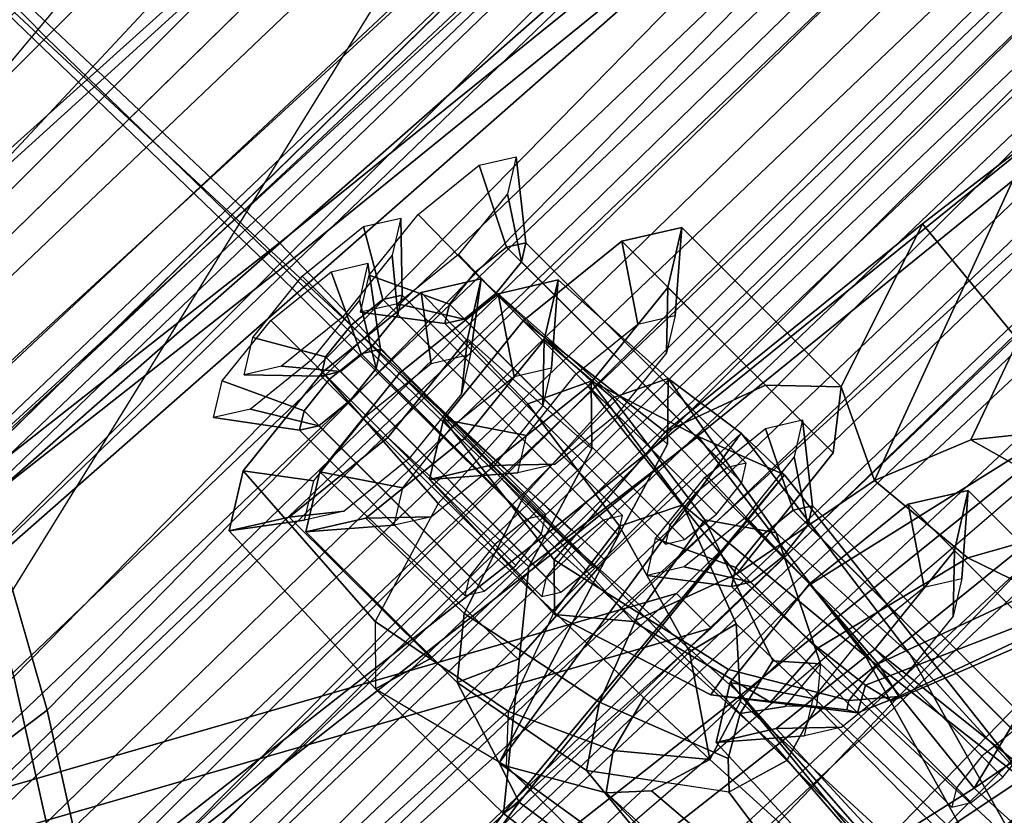
# Model space of a CAD drawing. Units: inches. Extents: x -2 to 173, y -6 to 86.
# Drawn here: x 130 to 132, y 38 to 39 of the extents above; entities that cross this region are included whole.
import ezdxf

# ---------------------------------------------------------------- set-up
doc = ezdxf.new("R2010")
doc.units = ezdxf.units.IN
doc.header["$MEASUREMENT"] = 0
for name, color, linetype in [('SEAT-BACKMAT', 5, 'Continuous'), ('SEAT-BASE', 5, 'Continuous'), ('SEAT-FABRIC', 5, 'Continuous'), ('SEAT-FRAME', 5, 'Continuous')]:
    doc.layers.add(name, color=color, linetype=linetype)

# ---------------------------------------------------------------- blocks, each defined once
blk = doc.blocks.new('1EMBODY_ARMS_0T')
at = {"layer": 'SEAT-BACKMAT'}
for points in [[(-4.4797, 1.7845, 26.0445), (-4.7325, 1.9453, 27.2471), (-4.4988, 3.5549, 27.3341), (-4.2565, 3.3752, 26.1662)], [(-4.4403, 3.5549, 27.3351), (-4.674, 1.9453, 27.2481), (-4.4212, 1.7845, 26.0455), (-4.198, 3.3752, 26.1672)], [(-4.9894, 1.1309, 17.997), (-4.251, 2.4697, 20.035), (-4.8123, 3.4215, 18.114), (-4.9277, 2.2604, 18.0384)], [(-4.7517, 3.4215, 17.9921), (-4.1903, 2.4697, 19.913), (-4.9288, 1.1309, 17.875), (-4.8671, 2.2604, 17.9165)], [(-4.4797, 1.7845, 26.0445), (-4.2565, 3.3752, 26.1662), (-4.0446, 3.2962, 24.8176), (-4.2951, 1.6826, 24.709)], [(-4.251, 2.4697, 20.035), (-4.9894, 1.1309, 17.997), (-5.0088, -0.0003, 17.9838), (-4.4101, -0.0003, 19.5638)], [(-4.9481, -0.0003, 17.8618), (-4.9288, 1.1309, 17.875), (-4.1903, 2.4697, 19.913), (-4.3495, -0.0003, 19.4419)], [(-4.251, 2.4697, 20.035), (-4.4101, -0.0003, 19.5638), (-4.265, -0.0003, 21.582), (-4.1824, 1.9254, 21.7326)], [(-4.2065, -0.0003, 21.5831), (-4.3495, -0.0003, 19.4419), (-4.1903, 2.4697, 19.913), (-4.1239, 1.9254, 21.7336)], [(-4.9288, 1.1309, 17.875), (-4.9894, 1.1309, 17.997), (-4.9277, 2.2604, 18.0384), (-4.8671, 2.2604, 17.9165)], [(-6.3084, 2.2292, 31.8765), (-6.0369, 2.2452, 31.0195), (-6.1554, -0.0003, 30.9254), (-6.3289, -0.0003, 31.4466)], [(-6.0969, -0.0003, 30.9264), (-5.9784, 2.2452, 31.0205), (-6.2499, 2.2292, 31.8775), (-6.2704, -0.0003, 31.4476)], [(-5.7449, 2.2318, 30.2017), (-5.767, -0.0003, 29.896), (-6.1554, -0.0003, 30.9254), (-6.0369, 2.2452, 31.0195)], [(-6.0969, -0.0003, 30.9264), (-5.7085, -0.0003, 29.897), (-5.6864, 2.2318, 30.2027), (-5.9784, 2.2452, 31.0205)], [(-6.3084, 2.2292, 31.8765), (-6.3289, -0.0003, 31.4466), (-6.6426, -0.0003, 32.4954), (-6.6015, 2.1988, 32.885)], [(-6.5841, -0.0003, 32.4964), (-6.2704, -0.0003, 31.4476), (-6.2499, 2.2292, 31.8775), (-6.543, 2.1988, 32.886)], [(-5.7449, 2.2318, 30.2017), (-5.4038, 2.1784, 29.3206), (-5.5521, -0.0003, 29.3669), (-5.767, -0.0003, 29.896)], [(-5.4936, -0.0003, 29.3679), (-5.3453, 2.1784, 29.3216), (-5.6864, 2.2318, 30.2027), (-5.7085, -0.0003, 29.897)], [(-5.0469, 2.0843, 28.3333), (-5.1146, -0.0003, 28.2075), (-5.5521, -0.0003, 29.3669), (-5.4038, 2.1784, 29.3206)], [(-5.4936, -0.0003, 29.3679), (-5.0561, -0.0003, 28.2086), (-4.9884, 2.0843, 28.3343), (-5.3453, 2.1784, 29.3216)], [(-5.0469, 2.0843, 28.3333), (-4.7325, 1.9453, 27.2471), (-4.7359, -0.0003, 26.9116), (-5.1146, -0.0003, 28.2075)], [(-4.6774, -0.0003, 26.9126), (-4.674, 1.9453, 27.2481), (-4.9884, 2.0843, 28.3343), (-5.0561, -0.0003, 28.2086)], [(-3.7415, 2.0431, 18.2654), (-3.8405, 0, 18.1276), (-3.834, 0, 18.2046), (-3.7303, 1.9496, 18.3451)], [(-3.6053, 1.8246, 18.2201), (-3.709, 0, 18.0796), (-3.8405, 0, 18.1276), (-3.7415, 2.0431, 18.2654)], [(-4.4797, 1.7845, 26.0445), (-4.4616, -0.0003, 25.5188), (-4.7359, -0.0003, 26.9116), (-4.7325, 1.9453, 27.2471)], [(-4.6774, -0.0003, 26.9126), (-4.4031, -0.0003, 25.5199), (-4.4212, 1.7845, 26.0455), (-4.674, 1.9453, 27.2481)], [(-3.1606, 0, 18.5767), (-3.1144, 1.8971, 18.6691), (-3.7303, 1.9496, 18.3451), (-3.834, 0, 18.2046)], [(-4.1966, 1.6997, 23.2818), (-4.1824, 1.9254, 21.7326), (-4.265, -0.0003, 21.582), (-4.2523, -0.0003, 22.9807)], [(-4.2065, -0.0003, 21.5831), (-4.1239, 1.9254, 21.7336), (-4.1381, 1.6997, 23.2829), (-4.1938, -0.0003, 22.9817)], [(-3.6053, 1.8246, 18.2201), (-2.9894, 1.7721, 18.5441), (-3.0356, 0, 18.4517), (-3.709, 0, 18.0796)], [(-4.4797, 1.7845, 26.0445), (-4.2951, 1.6826, 24.709), (-4.326, -0.0003, 24.378), (-4.4616, -0.0003, 25.5188)], [(-4.2675, -0.0003, 24.3791), (-4.2367, 1.6826, 24.71), (-4.4212, 1.7845, 26.0455), (-4.4031, -0.0003, 25.5199)], [(-4.1966, 1.6997, 23.2818), (-4.2523, -0.0003, 22.9807), (-4.326, -0.0003, 24.378), (-4.2951, 1.6826, 24.709)], [(-4.2675, -0.0003, 24.3791), (-4.1938, -0.0003, 22.9817), (-4.1381, 1.6997, 23.2829), (-4.2367, 1.6826, 24.71)], [(-4.9288, 1.1309, 17.875), (-4.9481, -0.0003, 17.8618), (-5.0088, -0.0003, 17.9838), (-4.9894, 1.1309, 17.997)]]:
    blk.add_3dface(points, dxfattribs=at)
at = {"layer": 'SEAT-BASE'}
blk.add_3dface([(-4.1723, 4.5468, 17.3955), (-3.9981, 4.562, 17.3505), (-4.0454, 0.0186, 17.2298), (-4.2196, 0.0035, 17.2748)], dxfattribs=at)
for points, invisible_edges in [([(-4.0454, 0.0186, 17.2298), (-3.9981, 4.562, 17.3505), (-4.132, 4.0363, 14.9328), (-3.7684, 0.0186, 16.1957)], 10), ([(-4.1723, 4.5468, 17.3955), (-4.8821, 3.9942, 14.883), (-3.9425, 0.0035, 16.2407), (-4.2196, 0.0035, 17.2748)], 5)]:
    blk.add_3dface(points, dxfattribs=dict(at, invisible_edges=invisible_edges))
at = {"layer": 'SEAT-FABRIC'}
for points in [[(-4.4556, 1.9695, 17.2498), (-4.3092, 3.723, 17.4614), (-4.5077, 3.7252, 16.987), (-4.6542, 1.9717, 16.7754)], [(-4.8348, 1.181, 17.2049), (-3.8894, 1.1962, 18.644), (-3.8894, 3.3837, 18.644), (-4.8348, 3.3685, 17.2049)], [(-4.7808, 1.168, 17.1847), (-4.7808, 3.3555, 17.1847), (-3.8396, 3.3895, 18.6082), (-3.8396, 1.202, 18.6082)], [(-3.8894, 1.1962, 18.644), (-2.8965, 1.1883, 20.5276), (-2.8965, 3.3446, 20.5276), (-3.8894, 3.3837, 18.644)], [(-5.5368, 1.2061, 30.3307), (-5.2868, 3.3624, 30.3307), (-4.8994, 3.2722, 29.269), (-5.1494, 1.1785, 29.269)], [(-5.4609, 1.1892, 30.2881), (-5.0742, 1.1632, 29.2337), (-4.8242, 3.2569, 29.2337), (-5.2109, 3.3454, 30.2881)], [(-4.7858, 1.1973, 28.3373), (-4.5358, 3.2598, 28.3373), (-4.0466, 3.2943, 27.1368), (-4.2966, 1.2006, 27.1368)], [(-3.5853, 1.2138, 25.9479), (-4.2966, 1.2006, 27.1368), (-4.0466, 3.2943, 27.1368), (-3.3353, 3.2763, 25.9479)], [(-4.7858, 1.1973, 28.3373), (-5.1494, 1.1785, 29.269), (-4.8994, 3.2722, 29.269), (-4.5358, 3.2598, 28.3373)], [(-4.7639, 1.1818, 28.4384), (-4.2736, 1.1715, 27.2318), (-4.0236, 3.2653, 27.2318), (-4.5139, 3.2443, 28.4384)], [(-3.5374, 1.1921, 25.982), (-3.2874, 3.2546, 25.982), (-4.0236, 3.2653, 27.2318), (-4.2736, 1.1715, 27.2318)], [(-4.7639, 1.1818, 28.4384), (-4.5139, 3.2443, 28.4384), (-4.8242, 3.2569, 29.2337), (-5.0742, 1.1632, 29.2337)], [(-4.0517, 2.1046, 17.6405), (-4.0988, 0.121, 17.5463), (-4.2607, -0.0148, 17.0928), (-4.2136, 1.9695, 17.1871)], [(-4.0517, 2.1046, 17.6405), (-3.7922, 1.8611, 18.2994), (-3.8979, 0.0004, 18.1561), (-4.0988, 0.121, 17.5463)], [(-3.7922, 1.8611, 18.2994), (-3.8979, 0.0004, 18.1561), (-4.0321, 0.0004, 18.2051), (-3.9312, 2.0839, 18.3457)], [(-4.0254, 0.0004, 18.2836), (-3.9197, 1.9886, 18.4269), (-4.1792, 1.9771, 17.768), (-4.2263, -0.0065, 17.6738)], [(-3.3386, 0.0004, 18.6632), (-3.2915, 1.9351, 18.7574), (-3.9197, 1.9886, 18.4269), (-4.0254, 0.0004, 18.2836)], [(-4.2263, -0.0065, 17.6738), (-4.1792, 1.9771, 17.768), (-4.4556, 1.9695, 17.2498), (-4.5027, -0.0148, 17.1555)], [(-4.7971, -0.0143, 16.401), (-4.75, 1.9648, 16.4953), (-4.8454, 1.9607, 16.165), (-4.8925, -0.0119, 16.0707)], [(-4.7013, -0.0123, 16.6811), (-4.6542, 1.9717, 16.7754), (-4.75, 1.9648, 16.4953), (-4.7971, -0.0143, 16.401)], [(-4.5027, -0.0148, 17.1555), (-4.4556, 1.9695, 17.2498), (-4.6542, 1.9717, 16.7754), (-4.7013, -0.0123, 16.6811)], [(-4.6034, 1.9607, 16.1023), (-4.508, 1.9648, 16.4326), (-4.5551, -0.0143, 16.3383), (-4.6505, -0.0119, 16.008)], [(-4.508, 1.9648, 16.4326), (-4.4122, 1.9717, 16.7127), (-4.4593, -0.0123, 16.6184), (-4.5551, -0.0143, 16.3383)], [(-4.4122, 1.9717, 16.7127), (-4.2136, 1.9695, 17.1871), (-4.2607, -0.0148, 17.0928), (-4.4593, -0.0123, 16.6184)], [(-4.8925, -0.0119, 16.0707), (-4.8454, 1.9607, 16.165), (-4.9683, 1.9602, 15.6909), (-5.0154, -0.0161, 15.5966)], [(-4.9683, 1.9602, 15.6909), (-4.955, 1.9602, 15.5961), (-5.0021, -0.0161, 15.5018), (-5.0154, -0.0161, 15.5966)], [(-4.955, 1.9602, 15.5961), (-4.8786, 1.9602, 15.5385), (-4.9257, -0.0161, 15.4442), (-5.0021, -0.0161, 15.5018)], [(-4.8786, 1.9602, 15.5385), (-4.7839, 1.9602, 15.5518), (-4.831, -0.0161, 15.4575), (-4.9257, -0.0161, 15.4442)], [(-4.7839, 1.9602, 15.5518), (-4.7263, 1.9602, 15.6281), (-4.7734, -0.0161, 15.5339), (-4.831, -0.0161, 15.4575)], [(-4.7263, 1.9602, 15.6281), (-4.6034, 1.9607, 16.1023), (-4.6505, -0.0119, 16.008), (-4.7734, -0.0161, 15.5339)], [(-2.4413, 1.9293, 18.9495), (-3.2915, 1.9351, 18.7574), (-3.3386, 0.0004, 18.6632), (-2.5703, 0.0004, 18.8541)], [(-3.7922, 1.8611, 18.2994), (-3.164, 1.8076, 18.6299), (-3.2111, 0.0004, 18.5357), (-3.8979, 0.0004, 18.1561)], [(-5.6618, 0.0002, 30.3307), (-6.0343, 0.0004, 31.4667), (-5.9093, 1.3075, 31.4667), (-5.5368, 1.2061, 30.3307)], [(-5.5859, -0.0004, 30.2881), (-5.4609, 1.1892, 30.2881), (-5.8445, 1.2946, 31.4515), (-5.9695, -0.0001, 31.4515)], [(-3.5853, -0.0001, 25.9479), (-4.4216, -0.0002, 27.1368), (-4.2966, 1.2006, 27.1368), (-3.5853, 1.2138, 25.9479)], [(-5.6618, 0.0002, 30.3307), (-5.5368, 1.2061, 30.3307), (-5.1494, 1.1785, 29.269), (-5.2744, -0.0011, 29.269)], [(-4.9108, -0.0001, 28.3373), (-5.2744, -0.0011, 29.269), (-5.1494, 1.1785, 29.269), (-4.7858, 1.1973, 28.3373)], [(-4.9108, -0.0001, 28.3373), (-4.7858, 1.1973, 28.3373), (-4.2966, 1.2006, 27.1368), (-4.4216, -0.0002, 27.1368)], [(-4.8348, -0.0006, 17.2049), (-3.8894, -0.0005, 18.644), (-3.8894, 1.1962, 18.644), (-4.8348, 1.181, 17.2049)], [(-4.7808, -0.0001, 17.1847), (-4.7808, 1.168, 17.1847), (-3.8396, 1.202, 18.6082), (-3.8396, -0.0005, 18.6082)], [(-3.8894, -0.0005, 18.644), (-2.8965, -0.0001, 20.5276), (-2.8965, 1.1883, 20.5276), (-3.8894, 1.1962, 18.644)], [(-5.5859, -0.0004, 30.2881), (-5.1992, -0.0001, 29.2337), (-5.0742, 1.1632, 29.2337), (-5.4609, 1.1892, 30.2881)], [(-3.5374, 0, 25.982), (-3.5374, 1.1921, 25.982), (-4.2736, 1.1715, 27.2318), (-4.3986, -0.0006, 27.2318)], [(-4.8889, -0.0006, 28.4384), (-4.7639, 1.1818, 28.4384), (-5.0742, 1.1632, 29.2337), (-5.1992, -0.0001, 29.2337)], [(-4.8889, -0.0006, 28.4384), (-4.3986, -0.0006, 27.2318), (-4.2736, 1.1715, 27.2318), (-4.7639, 1.1818, 28.4384)]]:
    blk.add_3dface(points, dxfattribs=at)
at = {"layer": 'SEAT-FRAME'}
for points, invisible_edges in [([(-2.73, 4.0987, 12.7366), (-3.4943, 4.1002, 13.1314), (-3.4943, -4.1002, 13.1314), (-2.73, -4.0987, 12.7366)], 8), ([(-2.73, -4.0987, 12.7366), (-1.7051, -4.1049, 12.4514), (-1.7051, 4.1049, 12.4514), (-2.73, 4.0987, 12.7366)], 10), ([(-1.7051, -4.1049, 12.4514), (0.363, -4.0984, 11.8749), (0.363, 4.0984, 11.8749), (-1.7051, 4.1049, 12.4514)], 10), ([(-2.1008, 3.9751, 14.7583), (-4.0423, 3.7008, 15.3474), (-3.9377, 0.6627, 15.4418), (-3.5348, 0.6625, 15.3274)], 8), ([(-2.1008, 3.9751, 14.7583), (-3.5348, 0.6625, 15.3274), (-3.0745, 0.6615, 15.2024), (-2.8572, 0.5606, 15.1608)], 9), ([(-3.9917, 3.482, 16.5185), (-3.9917, 0.0118, 16.5185), (-4.292, 0.0118, 17.6391), (-4.2928, 3.0706, 17.7207)], 10)]:
    blk.add_3dface(points, dxfattribs=dict(at, invisible_edges=invisible_edges))
for points in [[(-6.6447, 0, 12.9973), (-6.6317, 3.1559, 13.0664), (-3.4614, 3.4034, 12.1671), (-3.4833, 0, 12.0882)], [(-4.6029, 0, 15.6114), (-4.5575, 3.3387, 15.6874), (-4.5079, 3.3582, 15.7167), (-4.5513, 0, 15.6354)], [(-4.5247, 0, 15.7177), (-4.5513, 0, 15.6354), (-4.5079, 3.3582, 15.7167), (-4.4811, 3.3384, 15.7962)], [(-4.6029, 0, 15.6114), (-4.7391, 0, 15.8134), (-4.6855, 3.289, 15.8766), (-4.5575, 3.3387, 15.6874)], [(-4.7391, 0, 15.8134), (-5.0277, 0, 16.0314), (-4.9541, 3.2046, 16.0836), (-4.6855, 3.289, 15.8766)], [(-4.7133, 3.2588, 15.31), (-4.7028, 0, 15.384), (-8.7149, 0, 15.9478), (-8.6193, 1.0463, 15.9266)], [(-5.3748, 0, 16.1732), (-5.3556, 3.0748, 16.2434), (-4.9541, 3.2046, 16.0836), (-5.0277, 0, 16.0314)], [(-5.3748, 0, 16.1732), (-5.889, 0, 16.2889), (-5.8315, 2.8542, 16.3403), (-5.3556, 3.0748, 16.2434)], [(-6.0104, 0, 16.3875), (-5.9724, 2.3906, 16.4249), (-5.8315, 2.8542, 16.3403), (-5.889, 0, 16.2889)], [(-6.0803, 0, 16.6372), (-6.0589, 2.361, 16.7499), (-5.9724, 2.3906, 16.4249), (-6.0104, 0, 16.3875)], [(-6.0803, 0, 16.6372), (-6.092, 0, 16.9292), (-6.0637, 2.348, 16.9181), (-6.0589, 2.361, 16.7499)], [(-6.0637, 2.348, 16.9181), (-6.092, 0, 16.9292), (-6.0737, 0.1454, 17.0481), (-5.9915, 2.3242, 17.2448)], [(-5.9915, 2.3242, 17.2448), (-5.8227, 2.3053, 17.5341), (-5.9524, 0.3063, 17.3639), (-6.0737, 0.1454, 17.0481)], [(-5.9524, 0.3063, 17.3639), (-5.6157, 0.4232, 17.7443), (-5.4491, 2.2867, 17.8708), (-5.8227, 2.3053, 17.5341)], [(-5.4491, 2.2867, 17.8708), (-5.1546, 2.2799, 18.0355), (-5.2203, 0.4728, 17.9863), (-5.6157, 0.4232, 17.7443)], [(-5.2203, 0.4728, 17.9863), (-4.9266, 0.4953, 18.1054), (-4.8412, 2.2762, 18.1623), (-5.1546, 2.2799, 18.0355)], [(-5.8409, 2.1018, 25.9568), (-5.7496, 0.5375, 25.9783), (-5.7525, 0.6056, 26.0687), (-5.8458, 2.0853, 26.0219)], [(-5.8409, 2.1018, 25.9568), (-5.8071, 2.1019, 25.8921), (-5.7157, 0.5921, 25.9072), (-5.7496, 0.5375, 25.9783)], [(-5.7098, 2.0823, 25.8408), (-5.6314, 0.6956, 25.8582), (-5.7157, 0.5921, 25.9072), (-5.8071, 2.1019, 25.8921)], [(-5.7756, 2.0345, 26.1314), (-5.8458, 2.0853, 26.0219), (-5.7525, 0.6056, 26.0687), (-5.6844, 0.7059, 26.1599)], [(-5.7098, 2.0823, 25.8408), (-5.4346, 2.0482, 25.8383), (-5.4797, 0.7629, 25.8457), (-5.6314, 0.6956, 25.8582)], [(-5.2362, 2.0291, 25.8652), (-5.2088, 0.8089, 25.8738), (-5.4797, 0.7629, 25.8457), (-5.4346, 2.0482, 25.8383)], [(-5.7756, 2.0345, 26.1314), (-5.6844, 0.7059, 26.1599), (-5.5446, 0.7619, 26.2454), (-5.5535, 1.9869, 26.259)], [(-5.3227, 0.7964, 26.3412), (-5.341, 1.9588, 26.3451), (-5.2362, 2.0291, 25.8652), (-5.2088, 0.8089, 25.8738)], [(-5.341, 1.9588, 26.3451), (-5.5535, 1.9869, 26.259), (-5.5446, 0.7619, 26.2454), (-5.3227, 0.7964, 26.3412)], [(-5.1584, 0.4761, 23.4277), (-5.4869, 0.4458, 23.3746), (-5.3459, 1.7169, 23.4661), (-5.0615, 1.7654, 23.517)], [(-5.4869, 0.4458, 23.3746), (-5.9208, 0.3584, 23.3323), (-5.8325, 1.6434, 23.4129), (-5.3459, 1.7169, 23.4661)], [(-5.9643, 1.5991, 23.4237), (-5.8325, 1.6434, 23.4129), (-5.9208, 0.3584, 23.3323), (-6.0406, 0.5829, 23.3567)], [(-4.9935, 1.6343, 21.0824), (-4.9698, 1.4752, 20.9223), (-5.3134, 1.4289, 20.8676), (-5.4004, 1.5758, 21.0189)], [(-4.9935, 1.6343, 21.0824), (-4.9965, 1.6007, 21.6344), (-4.9737, 1.4519, 21.7947), (-4.9698, 1.4752, 20.9223)], [(-4.9737, 1.4519, 21.7947), (-4.9965, 1.6007, 21.6344), (-5.5265, 1.5087, 21.4361), (-5.4529, 1.3821, 21.6127)], [(-6.0335, 1.5341, 23.7089), (-6.1271, 0.3685, 23.624), (-5.9879, 0.3669, 23.7268), (-5.8443, 1.5312, 23.8259)], [(-5.4539, 1.5365, 23.9973), (-5.8443, 1.5312, 23.8259), (-5.9879, 0.3669, 23.7268), (-5.531, 0.3682, 23.927)], [(-5.4539, 1.5365, 23.9973), (-5.531, 0.3682, 23.927), (-5.2423, 0.3042, 24.034), (-5.2045, 1.5329, 24.0912)], [(-4.9698, 1.4752, 20.9223), (-4.7487, 1.4782, 19.8099), (-4.9309, 1.4314, 19.748), (-5.3134, 1.4289, 20.8676)], [(-4.7706, 1.4027, 19.9699), (-4.7487, 1.4782, 19.8099), (-4.9698, 1.4752, 20.9223), (-4.7757, 1.2371, 20.0323)], [(-4.8848, 1.3816, 19.6411), (-4.6893, 1.4194, 19.6526), (-4.7487, 1.4782, 19.8099), (-4.9309, 1.4314, 19.748)], [(-4.5224, 1.4034, 20.019), (-4.4819, 1.468, 19.8681), (-4.7487, 1.4782, 19.8099), (-4.7706, 1.4027, 19.9699)], [(-4.4819, 1.468, 19.8681), (-4.4415, 1.4034, 19.7173), (-4.6893, 1.4194, 19.6526), (-4.7487, 1.4782, 19.8099)], [(-4.9698, 1.4752, 20.9223), (-4.9737, 1.4519, 21.7947), (-4.9192, 0.9326, 21.2526)], [(-4.7757, 1.2371, 20.0323), (-4.9698, 1.4752, 20.9223), (-4.9192, 0.9326, 21.2526), (-4.8101, 0.9745, 20.3015)], [(-4.5652, 1.35, 19.9522), (-4.5386, 1.3926, 19.8529), (-4.4819, 1.468, 19.8681), (-4.5224, 1.4034, 20.019)], [(-4.5386, 1.3926, 19.8529), (-4.512, 1.35, 19.7537), (-4.4415, 1.4034, 19.7173), (-4.4819, 1.468, 19.8681)], [(-5.2248, 1.3864, 22.153), (-4.9216, 1.4347, 22.2234), (-4.9737, 1.4519, 21.7947), (-5.4529, 1.3821, 21.6127)], [(-4.9216, 1.4347, 22.2234), (-4.8449, 0.934, 22.2242), (-4.9192, 0.9326, 21.2526), (-4.9737, 1.4519, 21.7947)], [(-5.0416, 1.3674, 19.7204), (-5.5621, 1.376, 20.8573), (-5.3134, 1.4289, 20.8676), (-4.9309, 1.4314, 19.748)], [(-5.2248, 1.3864, 22.153), (-5.0047, 1.365, 22.6422), (-4.8145, 1.4013, 22.7271), (-4.9216, 1.4347, 22.2234)], [(-5.0416, 1.3674, 19.7204), (-4.9309, 1.4314, 19.748), (-4.8848, 1.3816, 19.6411), (-5.0107, 1.3241, 19.6604)], [(-4.8371, 1.1643, 22.5071), (-4.9216, 1.4347, 22.2234), (-4.8145, 1.4013, 22.7271), (-4.8474, 1.3271, 22.5716)], [(-4.9216, 1.4347, 22.2234), (-4.8371, 1.1643, 22.5071), (-4.8449, 0.934, 22.2242)], [(-4.8375, 1.2543, 19.5871), (-4.6411, 1.2608, 19.5874), (-4.6893, 1.4194, 19.6526), (-4.8848, 1.3816, 19.6411)], [(-4.4415, 1.4034, 19.7173), (-4.4248, 1.2472, 19.6548), (-4.6411, 1.2608, 19.5874), (-4.6893, 1.4194, 19.6526)], [(-4.5391, 1.2472, 20.0814), (-4.5224, 1.4034, 20.019), (-4.7706, 1.4027, 19.9699), (-4.7757, 1.2371, 20.0323)], [(-4.5762, 1.2472, 19.9934), (-4.5652, 1.35, 19.9522), (-4.5224, 1.4034, 20.019), (-4.5391, 1.2472, 20.0814)], [(-4.512, 1.35, 19.7537), (-4.501, 1.2472, 19.7125), (-4.4248, 1.2472, 19.6548), (-4.4415, 1.4034, 19.7173)], [(-4.7602, 1.3344, 22.8777), (-4.8145, 1.4013, 22.7271), (-5.0047, 1.365, 22.6422), (-4.9565, 1.2938, 22.7765)], [(-4.55, 1.4017, 22.755), (-4.5096, 1.337, 22.6041), (-4.8474, 1.3271, 22.5716), (-4.8145, 1.4013, 22.7271)], [(-4.5905, 1.337, 22.9058), (-4.55, 1.4017, 22.755), (-4.8145, 1.4013, 22.7271), (-4.7602, 1.3344, 22.8777)], [(-4.6468, 1.2783, 22.8299), (-4.6215, 1.3186, 22.7358), (-4.55, 1.4017, 22.755), (-4.5905, 1.337, 22.9058)], [(-4.6215, 1.3186, 22.7358), (-4.5963, 1.2783, 22.6417), (-4.5096, 1.337, 22.6041), (-4.55, 1.4017, 22.755)], [(-5.2248, 1.3864, 22.153), (-5.4825, 1.3062, 22.0455), (-5.1485, 1.2591, 22.5965), (-5.0047, 1.365, 22.6422)], [(-5.0107, 1.3241, 19.6604), (-4.8848, 1.3816, 19.6411), (-4.8375, 1.2543, 19.5871), (-4.9914, 1.2511, 19.6319)], [(-4.3938, 1.3428, 19.9907), (-4.369, 1.3824, 19.8984), (-4.4554, 1.3181, 19.8752), (-4.4683, 1.2973, 19.9237)], [(-4.369, 1.3824, 19.8984), (-4.3443, 1.3428, 19.806), (-4.4424, 1.2973, 19.8268), (-4.4554, 1.3181, 19.8752)], [(-5.5867, 1.3392, 20.4848), (-5.5621, 1.376, 20.8573), (-5.0416, 1.3674, 19.7204), (-5.3579, 1.353, 20.09)], [(-5.4568, 1.2954, 20.1155), (-5.3579, 1.353, 20.09), (-5.0416, 1.3674, 19.7204), (-5.0798, 1.3258, 19.7102)], [(-5.0416, 1.3674, 19.7204), (-5.0107, 1.3241, 19.6604), (-5.1034, 1.2472, 19.7016), (-5.0798, 1.3258, 19.7102)], [(-5.1185, 1.2302, 22.6399), (-4.9565, 1.2938, 22.7765), (-5.0047, 1.365, 22.6422), (-5.1487, 1.2586, 22.5964)], [(-4.404, 1.2472, 20.029), (-4.3938, 1.3428, 19.9907), (-4.4683, 1.2973, 19.9237), (-4.4737, 1.2472, 19.9437)], [(-4.3443, 1.3428, 19.806), (-4.334, 1.2472, 19.7678), (-4.437, 1.2472, 19.8068), (-4.4424, 1.2973, 19.8268)], [(-4.7602, 1.3344, 22.8777), (-4.9565, 1.2938, 22.7765), (-4.912, 1.1794, 22.8336), (-4.7093, 1.1785, 22.9517)], [(-4.5096, 1.337, 22.6041), (-4.4929, 1.1808, 22.5417), (-4.8371, 1.1643, 22.5071), (-4.8474, 1.3271, 22.5716)], [(-4.6072, 1.1808, 22.9683), (-4.5905, 1.337, 22.9058), (-4.7602, 1.3344, 22.8777), (-4.7093, 1.1785, 22.9517)], [(-4.6572, 1.1808, 22.8689), (-4.6468, 1.2783, 22.8299), (-4.5905, 1.337, 22.9058), (-4.6072, 1.1808, 22.9683)], [(-4.5963, 1.2783, 22.6417), (-4.5859, 1.1808, 22.6027), (-4.4929, 1.1808, 22.5417), (-4.5096, 1.337, 22.6041)], [(-5.1034, 1.2472, 19.7016), (-5.4035, 1.2327, 20.0071), (-5.4568, 1.2954, 20.1155), (-5.0798, 1.3258, 19.7102)], [(-5.0107, 1.3241, 19.6604), (-4.9914, 1.2511, 19.6319), (-5.1034, 1.2472, 19.7016), (-5.0107, 1.3241, 19.6604)], [(-4.4683, 1.2973, 19.9237), (-4.4554, 1.3181, 19.8752), (-4.7451, 1.3181, 19.7976), (-4.7581, 1.2973, 19.846)], [(-4.4554, 1.3181, 19.8752), (-4.4424, 1.2973, 19.8268), (-4.7322, 1.2973, 19.7492), (-4.7451, 1.3181, 19.7976)], [(-4.3582, 1.3182, 22.8064), (-4.4269, 1.2517, 22.788), (-4.4398, 1.231, 22.8364), (-4.3834, 1.278, 22.9002)], [(-4.3331, 1.278, 22.7125), (-4.4139, 1.231, 22.7396), (-4.4269, 1.2517, 22.788), (-4.3582, 1.3182, 22.8064)], [(-5.5384, 1.184, 22.1094), (-5.1715, 1.1808, 22.5885), (-5.1485, 1.2591, 22.5965), (-5.4825, 1.3062, 22.0455)], [(-4.9565, 1.2938, 22.7765), (-5.1185, 1.2302, 22.6399), (-5.0894, 1.1804, 22.6742), (-4.912, 1.1794, 22.8336)], [(-4.4737, 1.2472, 19.9437), (-4.4683, 1.2973, 19.9237), (-4.7581, 1.2973, 19.846), (-4.7635, 1.2472, 19.8661)], [(-4.4424, 1.2973, 19.8268), (-4.437, 1.2472, 19.8068), (-4.7268, 1.2472, 19.7292), (-4.7322, 1.2973, 19.7492)], [(-4.3834, 1.278, 22.9002), (-4.4398, 1.231, 22.8364), (-4.4452, 1.1808, 22.8564), (-4.3938, 1.1808, 22.9391)], [(-4.3227, 1.1808, 22.6737), (-4.4085, 1.1808, 22.7195), (-4.4139, 1.231, 22.7396), (-4.3331, 1.278, 22.7125)], [(-5.1185, 1.2302, 22.6399), (-5.1487, 1.2586, 22.5964), (-5.1715, 1.1808, 22.5885), (-5.0894, 1.1804, 22.6742)], [(-4.6411, 1.2608, 19.5874), (-4.6323, 1.0953, 19.6526), (-4.8199, 1.1221, 19.6353), (-4.8375, 1.2543, 19.5871)], [(-4.4248, 1.2472, 19.6548), (-4.4415, 1.091, 19.7173), (-4.6323, 1.0953, 19.6526), (-4.6411, 1.2608, 19.5874)], [(-5.0794, 1.1698, 19.7037), (-5.49, 1.1528, 20.1472), (-5.4035, 1.2327, 20.0071), (-5.1034, 1.2472, 19.7016)], [(-4.9154, 1.1935, 25.2766), (-4.8401, 1.2563, 25.1292), (-5.0475, 1.1896, 25.0539), (-5.1062, 1.144, 25.1551)], [(-4.9914, 1.2511, 19.6319), (-4.9912, 1.1709, 19.6521), (-5.1034, 1.2472, 19.7016), (-4.9914, 1.2511, 19.6319)], [(-5.1034, 1.2472, 19.7016), (-4.9912, 1.1709, 19.6521), (-5.0075, 1.1054, 19.7175), (-5.0794, 1.1698, 19.7037)], [(-5.0475, 1.1896, 25.0539), (-4.8401, 1.2563, 25.1292), (-4.792, 1.2087, 24.9964), (-5.0407, 1.1522, 24.9786)], [(-4.9914, 1.2511, 19.6319), (-4.8375, 1.2543, 19.5871), (-4.8199, 1.1221, 19.6353), (-4.9912, 1.1709, 19.6521)], [(-4.6528, 1.1827, 25.3429), (-4.6124, 1.2474, 25.192), (-4.8401, 1.2563, 25.1292), (-4.9154, 1.1935, 25.2766)], [(-4.6124, 1.2474, 25.192), (-4.572, 1.1827, 25.0412), (-4.792, 1.2087, 24.9964), (-4.8401, 1.2563, 25.1292)], [(-4.4269, 1.2517, 22.788), (-4.8132, 1.2517, 22.6844), (-4.8262, 1.231, 22.7329), (-4.4398, 1.231, 22.8364)], [(-4.4139, 1.231, 22.7396), (-4.8003, 1.231, 22.636), (-4.8132, 1.2517, 22.6844), (-4.4269, 1.2517, 22.788)], [(-4.5224, 1.091, 20.019), (-4.5391, 1.2472, 20.0814), (-4.7757, 1.2371, 20.0323), (-4.7275, 1.0785, 19.9672)], [(-4.4683, 1.1971, 19.9237), (-4.4737, 1.2472, 19.9437), (-4.7635, 1.2472, 19.8661), (-4.7581, 1.1971, 19.846)], [(-4.437, 1.2472, 19.8068), (-4.4424, 1.1971, 19.8268), (-4.7322, 1.1971, 19.7492), (-4.7268, 1.2472, 19.7292)], [(-4.7091, 1.124, 25.267), (-4.6839, 1.1643, 25.1729), (-4.6124, 1.2474, 25.192), (-4.6528, 1.1827, 25.3429)], [(-4.6839, 1.1643, 25.1729), (-4.6587, 1.124, 25.0788), (-4.572, 1.1827, 25.0412), (-4.6124, 1.2474, 25.192)], [(-4.5652, 1.1444, 19.9522), (-4.5762, 1.2472, 19.9934), (-4.5391, 1.2472, 20.0814), (-4.5224, 1.091, 20.019)], [(-4.501, 1.2472, 19.7125), (-4.512, 1.1444, 19.7537), (-4.4415, 1.091, 19.7173), (-4.4248, 1.2472, 19.6548)], [(-4.3938, 1.1516, 19.9907), (-4.404, 1.2472, 20.029), (-4.4737, 1.2472, 19.9437), (-4.4683, 1.1971, 19.9237)], [(-4.334, 1.2472, 19.7678), (-4.3443, 1.1516, 19.806), (-4.4424, 1.1971, 19.8268), (-4.437, 1.2472, 19.8068)], [(-5.1344, 1.1621, 27.7969), (-5.094, 1.2268, 27.6461), (-5.3289, 1.236, 27.6079), (-5.3581, 1.1707, 27.7434)], [(-5.094, 1.2268, 27.6461), (-5.0536, 1.1621, 27.4952), (-5.3263, 1.1892, 27.4377), (-5.3289, 1.236, 27.6079)], [(-4.7757, 1.2371, 20.0323), (-4.8101, 0.9745, 20.3015), (-4.6681, 1.0198, 19.8099), (-4.7275, 1.0785, 19.9672)], [(-5.1655, 1.1438, 27.6269), (-5.094, 1.2268, 27.6461), (-5.1344, 1.1621, 27.7969), (-5.1907, 1.1034, 27.721)], [(-5.1403, 1.1034, 27.5328), (-5.0536, 1.1621, 27.4952), (-5.094, 1.2268, 27.6461), (-5.1655, 1.1438, 27.6269)], [(-4.4398, 1.231, 22.8364), (-4.8262, 1.231, 22.7329), (-4.8316, 1.1808, 22.7529), (-4.4452, 1.1808, 22.8564)], [(-4.4085, 1.1808, 22.7195), (-4.7949, 1.1808, 22.616), (-4.8003, 1.231, 22.636), (-4.4139, 1.231, 22.7396)], [(-4.792, 1.2087, 24.9964), (-4.7771, 0.9994, 24.9101), (-5.0378, 1.0062, 24.9086), (-5.0407, 1.1522, 24.9786)], [(-4.572, 1.1827, 25.0412), (-4.5553, 1.0265, 24.9787), (-4.7771, 0.9994, 24.9101), (-4.792, 1.2087, 24.9964)], [(-4.4554, 1.1763, 19.8752), (-4.4683, 1.1971, 19.9237), (-4.7581, 1.1971, 19.846), (-4.7451, 1.1763, 19.7976)], [(-4.4424, 1.1971, 19.8268), (-4.4554, 1.1763, 19.8752), (-4.7451, 1.1763, 19.7976), (-4.7322, 1.1971, 19.7492)], [(-4.369, 1.112, 19.8984), (-4.3938, 1.1516, 19.9907), (-4.4683, 1.1971, 19.9237), (-4.4554, 1.1763, 19.8752)], [(-4.3443, 1.1516, 19.806), (-4.369, 1.112, 19.8984), (-4.4554, 1.1763, 19.8752), (-4.4424, 1.1971, 19.8268)], [(-5.5384, 1.184, 22.1094), (-5.5261, 1.1105, 22.1089), (-5.15, 1.1069, 22.5946), (-5.1715, 1.1808, 22.5885)], [(-5.5059, 1.159, 27.4431), (-5.3263, 1.1892, 27.4377), (-5.36, 1.0409, 27.3381), (-5.5208, 1.0324, 27.3487)], [(-5.0536, 1.1621, 27.4952), (-5.0368, 1.006, 27.4328), (-5.36, 1.0409, 27.3381), (-5.3263, 1.1892, 27.4377)], [(-5.192, 1.077, 25.0805), (-5.1062, 1.144, 25.1551), (-5.0475, 1.1896, 25.0539), (-5.1797, 1.0836, 25.0322)], [(-5.0475, 1.1896, 25.0539), (-5.0407, 1.1522, 24.9786), (-5.1735, 1.0739, 25.0042), (-5.1797, 1.0836, 25.0322)], [(-5.1004, 1.0547, 25.2554), (-4.9642, 1.0616, 25.3345), (-4.9154, 1.1935, 25.2766), (-5.1062, 1.144, 25.1551)], [(-4.6696, 1.0265, 25.4054), (-4.6528, 1.1827, 25.3429), (-4.9154, 1.1935, 25.2766), (-4.9642, 1.0616, 25.3345)], [(-5.1715, 1.1808, 22.5885), (-5.15, 1.1069, 22.5946), (-5.1229, 1.1349, 22.635), (-5.0894, 1.1804, 22.6742)], [(-5.1165, 1.0666, 22.6046), (-5.0721, 1.1057, 22.6758), (-5.0894, 1.1804, 22.6742), (-5.1229, 1.1349, 22.635)], [(-5.0721, 1.1057, 22.6758), (-4.8889, 1.0419, 22.7955), (-4.912, 1.1794, 22.8336), (-5.0894, 1.1804, 22.6742)], [(-4.7011, 1.0155, 22.8805), (-4.7093, 1.1785, 22.9517), (-4.912, 1.1794, 22.8336), (-4.8889, 1.0419, 22.7955)], [(-4.4929, 1.1808, 22.5417), (-4.5096, 1.0247, 22.6041), (-4.7898, 1.0082, 22.5716), (-4.8371, 1.1643, 22.5071)], [(-4.4452, 1.1808, 22.8564), (-4.8316, 1.1808, 22.7529), (-4.8262, 1.1307, 22.7329), (-4.4398, 1.1307, 22.8364)], [(-4.4139, 1.1307, 22.7396), (-4.8003, 1.1307, 22.636), (-4.7949, 1.1808, 22.616), (-4.4085, 1.1808, 22.7195)], [(-4.7196, 1.0265, 25.306), (-4.7091, 1.124, 25.267), (-4.6528, 1.1827, 25.3429), (-4.6696, 1.0265, 25.4054)], [(-4.5905, 1.0247, 22.9058), (-4.6072, 1.1808, 22.9683), (-4.7093, 1.1785, 22.9517), (-4.7011, 1.0155, 22.8805)], [(-4.6587, 1.124, 25.0788), (-4.6483, 1.0265, 25.0398), (-4.5553, 1.0265, 24.9787), (-4.572, 1.1827, 25.0412)], [(-4.6468, 1.0834, 22.8299), (-4.6572, 1.1808, 22.8689), (-4.6072, 1.1808, 22.9683), (-4.5905, 1.0247, 22.9058)], [(-4.5859, 1.1808, 22.6027), (-4.5963, 1.0834, 22.6417), (-4.5096, 1.0247, 22.6041), (-4.4929, 1.1808, 22.5417)], [(-4.3938, 1.1808, 22.9391), (-4.4452, 1.1808, 22.8564), (-4.4398, 1.1307, 22.8364), (-4.3834, 1.0837, 22.9002)], [(-4.3331, 1.0837, 22.7125), (-4.4139, 1.1307, 22.7396), (-4.4085, 1.1808, 22.7195), (-4.3227, 1.1808, 22.6737)], [(-5.3962, 0.9791, 27.8029), (-5.3581, 1.1707, 27.7434), (-5.5821, 1.0921, 27.6462), (-5.6117, 0.9861, 27.6745)], [(-5.0794, 1.1698, 19.7037), (-5.0075, 1.1054, 19.7175), (-5.4145, 1.0957, 20.1607), (-5.49, 1.1528, 20.1472)], [(-5.1511, 1.006, 27.8594), (-5.1344, 1.1621, 27.7969), (-5.3581, 1.1707, 27.7434), (-5.3962, 0.9791, 27.8029)], [(-5.1907, 1.1034, 27.721), (-5.1344, 1.1621, 27.7969), (-5.1511, 1.006, 27.8594), (-5.2011, 1.006, 27.76)], [(-5.1298, 1.006, 27.4938), (-5.0368, 1.006, 27.4328), (-5.0536, 1.1621, 27.4952), (-5.1403, 1.1034, 27.5328)], [(-4.8199, 1.1221, 19.6353), (-4.8565, 1.048, 19.7504), (-5.0075, 1.1054, 19.7175), (-4.9912, 1.1709, 19.6521)], [(-4.7898, 1.0082, 22.5716), (-4.733, 0.9502, 22.7271), (-4.8449, 0.934, 22.2242), (-4.8371, 1.1643, 22.5071)], [(-4.4054, 1.1614, 25.2471), (-4.4893, 1.0974, 25.2251), (-4.5022, 1.0766, 25.2735), (-4.4304, 1.1215, 25.3402)], [(-4.3805, 1.1215, 25.1541), (-4.4763, 1.0766, 25.1767), (-4.4893, 1.0974, 25.2251), (-4.4054, 1.1614, 25.2471)], [(-5.0407, 1.1522, 24.9786), (-5.0378, 1.0062, 24.9086), (-5.1672, 1.016, 24.9606), (-5.1735, 1.0739, 25.0042)], [(-5.1004, 1.0547, 25.2554), (-5.1062, 1.144, 25.1551), (-5.192, 1.077, 25.0805), (-5.1747, 1.0459, 25.1783)], [(-4.9119, 1.101, 27.7942), (-4.887, 1.1409, 27.7012), (-4.9708, 1.0769, 27.6791), (-4.9838, 1.0561, 27.7275)], [(-4.887, 1.1409, 27.7012), (-4.8621, 1.101, 27.6081), (-4.9578, 1.0561, 27.6307), (-4.9708, 1.0769, 27.6791)], [(-4.5386, 1.1018, 19.8529), (-4.5652, 1.1444, 19.9522), (-4.5224, 1.091, 20.019), (-4.4819, 1.0264, 19.8681)], [(-4.512, 1.1444, 19.7537), (-4.5386, 1.1018, 19.8529), (-4.4819, 1.0264, 19.8681), (-4.4415, 1.091, 19.7173)], [(-4.4398, 1.1307, 22.8364), (-4.8262, 1.1307, 22.7329), (-4.8132, 1.11, 22.6844), (-4.4269, 1.11, 22.788)], [(-4.4269, 1.11, 22.788), (-4.8132, 1.11, 22.6844), (-4.8003, 1.1307, 22.636), (-4.4139, 1.1307, 22.7396)], [(-4.3834, 1.0837, 22.9002), (-4.4398, 1.1307, 22.8364), (-4.4269, 1.11, 22.788), (-4.3582, 1.0435, 22.8064)], [(-4.3582, 1.0435, 22.8064), (-4.4269, 1.11, 22.788), (-4.4139, 1.1307, 22.7396), (-4.3331, 1.0837, 22.7125)], [(-5.4512, 1.0542, 22.125), (-5.1165, 1.0666, 22.6046), (-5.15, 1.1069, 22.5946), (-5.5261, 1.1105, 22.1089)], [(-4.8199, 1.1221, 19.6353), (-4.6323, 1.0953, 19.6526), (-4.6681, 1.0198, 19.8099), (-4.8565, 1.048, 19.7504)], [(-4.4304, 1.1215, 25.3402), (-4.5022, 1.0766, 25.2735), (-4.5076, 1.0265, 25.2935), (-4.4407, 1.0252, 25.3787)], [(-4.3702, 1.0252, 25.1155), (-4.4709, 1.0265, 25.1566), (-4.4763, 1.0766, 25.1767), (-4.3805, 1.1215, 25.1541)], [(-5.0075, 1.1054, 19.7175), (-4.8565, 1.048, 19.7504), (-5.1492, 1.0204, 20.2093), (-5.4145, 1.0957, 20.1607)], [(-4.9627, 0.9907, 22.6508), (-4.8889, 1.0419, 22.7955), (-5.0721, 1.1057, 22.6758), (-5.1165, 1.0666, 22.6046)], [(-4.9223, 1.0046, 27.8327), (-4.9119, 1.101, 27.7942), (-4.9838, 1.0561, 27.7275), (-4.9892, 1.006, 27.7475)], [(-4.8621, 1.101, 27.6081), (-4.8517, 1.0046, 27.5696), (-4.9525, 1.006, 27.6106), (-4.9578, 1.0561, 27.6307)], [(-5.7502, 1.0675, 21.1348), (-5.4145, 1.0957, 20.1607), (-5.1492, 1.0204, 20.2093), (-5.4048, 0.989, 21.1873)], [(-4.4893, 1.0974, 25.2251), (-4.8756, 1.0974, 25.1215), (-4.8886, 1.0767, 25.1699), (-4.5022, 1.0766, 25.2735)], [(-4.4763, 1.0766, 25.1767), (-4.8627, 1.0767, 25.0731), (-4.8756, 1.0974, 25.1215), (-4.4893, 1.0974, 25.2251)], [(-4.4819, 1.0264, 19.8681), (-4.5224, 1.091, 20.019), (-4.7275, 1.0785, 19.9672), (-4.6681, 1.0198, 19.8099)], [(-4.4415, 1.091, 19.7173), (-4.4819, 1.0264, 19.8681), (-4.6681, 1.0198, 19.8099), (-4.6323, 1.0953, 19.6526)], [(-4.9838, 1.0561, 27.7275), (-4.9708, 1.0769, 27.6791), (-5.3572, 1.0769, 27.5755), (-5.3701, 1.0561, 27.6239)], [(-4.9708, 1.0769, 27.6791), (-4.9578, 1.0561, 27.6307), (-5.3442, 1.0561, 27.5271), (-5.3572, 1.0769, 27.5755)], [(-5.1797, 1.0836, 25.0322), (-5.1735, 1.0739, 25.0042), (-5.2136, 1.0265, 25.031), (-5.192, 1.077, 25.0805)], [(-5.2136, 1.0265, 25.031), (-5.2113, 1.0368, 25.1061), (-5.1747, 1.0459, 25.1783), (-5.192, 1.077, 25.0805)], [(-5.2136, 1.0265, 25.031), (-5.1735, 1.0739, 25.0042), (-5.1672, 1.016, 24.9606)], [(-4.5022, 1.0766, 25.2735), (-4.8886, 1.0767, 25.1699), (-4.894, 1.0265, 25.19), (-4.5076, 1.0265, 25.2935)], [(-4.4709, 1.0265, 25.1566), (-4.8573, 1.0265, 25.0531), (-4.8627, 1.0767, 25.0731), (-4.4763, 1.0766, 25.1767)], [(-4.6215, 1.043, 22.7358), (-4.6468, 1.0834, 22.8299), (-4.5905, 1.0247, 22.9058), (-4.55, 0.96, 22.755)], [(-4.5963, 1.0834, 22.6417), (-4.6215, 1.043, 22.7358), (-4.55, 0.96, 22.755), (-4.5096, 1.0247, 22.6041)], [(-5.7502, 1.0675, 21.1348), (-5.4048, 0.989, 21.1873), (-5.1868, 0.9798, 22.1771), (-5.4512, 1.0542, 22.125)], [(-5.4512, 1.0542, 22.125), (-5.1868, 0.9798, 22.1771), (-4.9627, 0.9907, 22.6508), (-5.1165, 1.0666, 22.6046)], [(-5.0031, 0.8584, 25.3711), (-4.9642, 1.0616, 25.3345), (-5.1004, 1.0547, 25.2554), (-5.1527, 0.8444, 25.2946)], [(-4.9426, 0.8704, 25.2652), (-4.9642, 1.0616, 25.3345), (-5.0031, 0.8584, 25.3711), (-4.892, 0.8057, 25.1171)], [(-4.6528, 0.8704, 25.3429), (-4.6696, 1.0265, 25.4054), (-4.9642, 1.0616, 25.3345), (-4.9426, 0.8704, 25.2652)], [(-4.9892, 1.006, 27.7475), (-4.9838, 1.0561, 27.7275), (-5.3701, 1.0561, 27.6239), (-5.3755, 1.006, 27.644)], [(-4.9578, 1.0561, 27.6307), (-4.9525, 1.006, 27.6106), (-5.3388, 1.006, 27.5071), (-5.3442, 1.0561, 27.5271)], [(-5.2836, 0.7997, 25.1861), (-5.1527, 0.8444, 25.2946), (-5.1004, 1.0547, 25.2554), (-5.1747, 1.0459, 25.1783)], [(-5.36, 1.0409, 27.3381), (-5.4025, 0.8146, 27.2388), (-5.5635, 0.7946, 27.2372), (-5.5208, 1.0324, 27.3487)], [(-5.4025, 0.8146, 27.2388), (-5.36, 1.0409, 27.3381), (-5.3125, 0.8498, 27.4258), (-5.3646, 0.7851, 27.5735)], [(-5.0368, 1.006, 27.4328), (-5.0536, 0.8498, 27.4952), (-5.3125, 0.8498, 27.4258), (-5.36, 1.0409, 27.3381)], [(-5.2836, 0.7997, 25.1861), (-5.1747, 1.0459, 25.1783), (-5.2113, 1.0368, 25.1061), (-5.321, 0.7622, 25.1275)], [(-5.1492, 1.0204, 20.2093), (-4.8565, 1.048, 19.7504), (-4.6681, 1.0198, 19.8099), (-4.8101, 0.9745, 20.3015)], [(-4.7011, 1.0155, 22.8805), (-4.8889, 1.0419, 22.7955), (-4.9627, 0.9907, 22.6508), (-4.733, 0.9502, 22.7271)], [(-5.2136, 1.0265, 25.031), (-5.3096, 0.7613, 25.0571), (-5.321, 0.7622, 25.1275), (-5.2113, 1.0368, 25.1061)], [(-5.1672, 1.016, 24.9606), (-5.295, 0.6639, 25.0188), (-5.3096, 0.7613, 25.0571), (-5.2136, 1.0265, 25.031)], [(-4.5076, 1.0265, 25.2935), (-4.894, 1.0265, 25.19), (-4.8886, 0.9764, 25.1699), (-4.5022, 0.9764, 25.2735)], [(-4.4763, 0.9764, 25.1767), (-4.8627, 0.9764, 25.0731), (-4.8573, 1.0265, 25.0531), (-4.4709, 1.0265, 25.1566)], [(-4.5553, 1.0265, 24.9787), (-4.572, 0.8704, 25.0412), (-4.824, 0.8704, 24.9737), (-4.7771, 0.9994, 24.9101)], [(-4.5096, 1.0247, 22.6041), (-4.55, 0.96, 22.755), (-4.733, 0.9502, 22.7271), (-4.7898, 1.0082, 22.5716)], [(-4.55, 0.96, 22.755), (-4.5905, 1.0247, 22.9058), (-4.7011, 1.0155, 22.8805), (-4.733, 0.9502, 22.7271)], [(-4.7091, 0.9291, 25.267), (-4.7196, 1.0265, 25.306), (-4.6696, 1.0265, 25.4054), (-4.6528, 0.8704, 25.3429)], [(-4.6483, 1.0265, 25.0398), (-4.6587, 0.9291, 25.0788), (-4.572, 0.8704, 25.0412), (-4.5553, 1.0265, 24.9787)], [(-4.4407, 1.0252, 25.3787), (-4.5076, 1.0265, 25.2935), (-4.5022, 0.9764, 25.2735), (-4.4304, 0.9288, 25.3402)], [(-4.3805, 0.9288, 25.1541), (-4.4763, 0.9764, 25.1767), (-4.4709, 1.0265, 25.1566), (-4.3702, 1.0252, 25.1155)], [(-5.1492, 1.0204, 20.2093), (-4.8101, 0.9745, 20.3015), (-4.9192, 0.9326, 21.2526), (-5.4048, 0.989, 21.1873)], [(-5.1672, 1.016, 24.9606), (-5.0378, 1.0062, 24.9086), (-5.1267, 0.6216, 24.9606), (-5.295, 0.6639, 25.0188)], [(-5.1344, 0.8498, 27.7969), (-5.1511, 1.006, 27.8594), (-5.3962, 0.9791, 27.8029), (-5.4242, 0.8498, 27.7193)], [(-4.9838, 0.9559, 27.7275), (-4.9892, 1.006, 27.7475), (-5.3755, 1.006, 27.644), (-5.3701, 0.9559, 27.6239)], [(-4.9525, 1.006, 27.6106), (-4.9578, 0.9559, 27.6307), (-5.3442, 0.9559, 27.5271), (-5.3388, 1.006, 27.5071)], [(-5.2011, 1.006, 27.76), (-5.1511, 1.006, 27.8594), (-5.1344, 0.8498, 27.7969), (-5.1907, 0.9085, 27.721)], [(-5.1403, 0.9085, 27.5328), (-5.0536, 0.8498, 27.4952), (-5.0368, 1.006, 27.4328), (-5.1298, 1.006, 27.4938)], [(-4.7771, 0.9994, 24.9101), (-4.8203, 0.5916, 24.9705), (-5.1267, 0.6216, 24.9606), (-5.0378, 1.0062, 24.9086)], [(-4.9119, 0.9083, 27.7942), (-4.9223, 1.0046, 27.8327), (-4.9892, 1.006, 27.7475), (-4.9838, 0.9559, 27.7275)], [(-4.8517, 1.0046, 27.5696), (-4.8621, 0.9083, 27.6081), (-4.9578, 0.9559, 27.6307), (-4.9525, 1.006, 27.6106)], [(-4.9192, 0.9326, 21.2526), (-4.8449, 0.934, 22.2242), (-5.1868, 0.9798, 22.1771), (-5.4048, 0.989, 21.1873)], [(-4.8449, 0.934, 22.2242), (-4.733, 0.9502, 22.7271), (-4.9627, 0.9907, 22.6508), (-5.1868, 0.9798, 22.1771)], [(-4.824, 0.8704, 24.9737), (-4.892, 0.8057, 25.1171), (-4.8203, 0.5916, 24.9705), (-4.7771, 0.9994, 24.9101)], [(-4.5022, 0.9764, 25.2735), (-4.8886, 0.9764, 25.1699), (-4.8756, 0.9557, 25.1215), (-4.4893, 0.9557, 25.2251)], [(-4.4893, 0.9557, 25.2251), (-4.8756, 0.9557, 25.1215), (-4.8627, 0.9764, 25.0731), (-4.4763, 0.9764, 25.1767)], [(-4.4304, 0.9288, 25.3402), (-4.5022, 0.9764, 25.2735), (-4.4893, 0.9557, 25.2251), (-4.4054, 0.8889, 25.2471)], [(-4.4054, 0.8889, 25.2471), (-4.4893, 0.9557, 25.2251), (-4.4763, 0.9764, 25.1767), (-4.3805, 0.9288, 25.1541)], [(-4.9708, 0.9351, 27.6791), (-4.9838, 0.9559, 27.7275), (-5.3701, 0.9559, 27.6239), (-5.3572, 0.9351, 27.5755)], [(-4.9578, 0.9559, 27.6307), (-4.9708, 0.9351, 27.6791), (-5.3572, 0.9351, 27.5755), (-5.3442, 0.9559, 27.5271)], [(-4.887, 0.8684, 27.7012), (-4.9119, 0.9083, 27.7942), (-4.9838, 0.9559, 27.7275), (-4.9708, 0.9351, 27.6791)], [(-4.8621, 0.9083, 27.6081), (-4.887, 0.8684, 27.7012), (-4.9708, 0.9351, 27.6791), (-4.9578, 0.9559, 27.6307)], [(-4.6839, 0.8887, 25.1729), (-4.7091, 0.9291, 25.267), (-4.6528, 0.8704, 25.3429), (-4.6124, 0.8057, 25.192)], [(-4.6587, 0.9291, 25.0788), (-4.6839, 0.8887, 25.1729), (-4.6124, 0.8057, 25.192), (-4.572, 0.8704, 25.0412)], [(-5.1907, 0.9085, 27.721), (-5.1344, 0.8498, 27.7969), (-5.094, 0.7851, 27.6461), (-5.1655, 0.8682, 27.6269)], [(-5.1655, 0.8682, 27.6269), (-5.094, 0.7851, 27.6461), (-5.0536, 0.8498, 27.4952), (-5.1403, 0.9085, 27.5328)], [(-4.6124, 0.8057, 25.192), (-4.6528, 0.8704, 25.3429), (-4.9426, 0.8704, 25.2652), (-4.892, 0.8057, 25.1171)], [(-4.572, 0.8704, 25.0412), (-4.6124, 0.8057, 25.192), (-4.892, 0.8057, 25.1171), (-4.824, 0.8704, 24.9737)], [(-5.0031, 0.8584, 25.3711), (-5.1527, 0.8444, 25.2946), (-5.2412, 0.6859, 25.4169), (-5.0519, 0.7387, 25.4471)], [(-5.0519, 0.7387, 25.4471), (-4.8864, 0.2733, 25.1817), (-4.8421, 0.4225, 25.0394), (-5.0031, 0.8584, 25.3711)], [(-4.8203, 0.5916, 24.9705), (-4.892, 0.8057, 25.1171), (-5.0031, 0.8584, 25.3711), (-4.8421, 0.4225, 25.0394)], [(-5.094, 0.7851, 27.6461), (-5.1344, 0.8498, 27.7969), (-5.4242, 0.8498, 27.7193), (-5.3646, 0.7851, 27.5735)], [(-5.2836, 0.7997, 25.1861), (-5.3998, 0.6164, 25.3307), (-5.2412, 0.6859, 25.4169), (-5.1527, 0.8444, 25.2946)], [(-5.0536, 0.8498, 27.4952), (-5.094, 0.7851, 27.6461), (-5.3646, 0.7851, 27.5735), (-5.3125, 0.8498, 27.4258)], [(-5.0983, 0.6812, 25.5632), (-5.0519, 0.7387, 25.4471), (-5.2412, 0.6859, 25.4169), (-5.2852, 0.6495, 25.5057)], [(-5.0519, 0.7387, 25.4471), (-5.0983, 0.6812, 25.5632), (-4.9396, 0.2009, 25.3471), (-4.8864, 0.2733, 25.1817)], [(-4.8203, 0.5916, 24.9705), (-4.8421, 0.4225, 25.0394), (-5.1801, 0.4461, 25.0421), (-5.1267, 0.6216, 24.9606)], [(-3.4614, -3.4034, 12.1671), (-6.6317, -3.1559, 13.0664), (-6.6447, 0, 12.9973), (-3.4833, 0, 12.0882)]]:
    blk.add_3dface(points, dxfattribs=at)

msp = doc.modelspace()

# ---------------------------------------------------------------- block references
at = {"rotation": 135}
msp.add_blockref('1EMBODY_ARMS_0T', (128.4988, 42.8897), dxfattribs=at)

doc.saveas('drawing.dxf')
